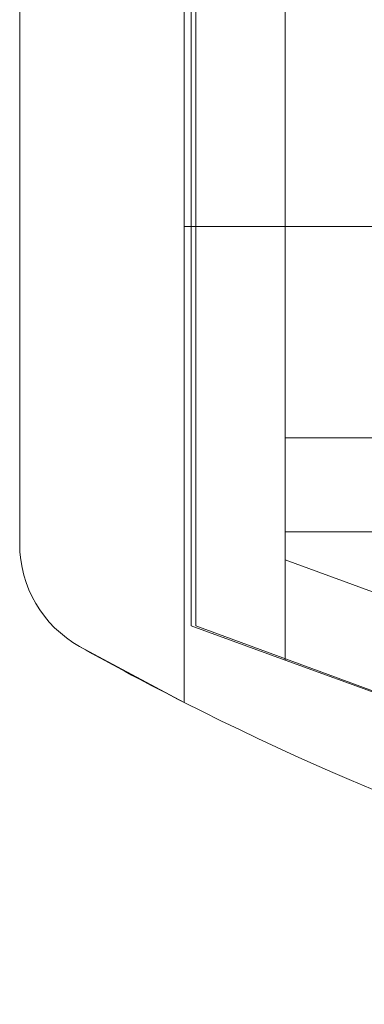
# Model space of a CAD drawing. Extents: x 7681 to 11896, y -1606 to 4266.
# Drawn here: x 9181 to 9328, y 999 to 1418 of the extents above; entities that cross this region are included whole.
import ezdxf

# ---------------------------------------------------------------- set-up
doc = ezdxf.new("R2010")
doc.units = 0
doc.header["$MEASUREMENT"] = 0

# ---------------------------------------------------------------- blocks, each defined once
blk = doc.blocks.new('A$C8412b9fc')
at = {"color": 0, "linetype": 'Continuous', "lineweight": 0}
for p, q in [((9251.4, 1532.31), (9251.4, 1329.8)), ((9251.4, 1127.3), (9251.4, 1532.31)), ((9294.35, 1145.32), (9294.35, 1514.32)), ((9254.35, 1499.82), (9254.35, 1159.82)), ((9181.4, 1464.96), (9181.4, 1194.65)), ((9256.35, 1457.82), (9256.35, 1159.82)), ((9251.4, 1127.3), (9251.4, 1329.8)), ((9251.4, 1329.8), (9336.13, 1329.8)), ((9251.4, 1329.8), (9336.13, 1329.8)), ((9294.4, 1239.82), (9294.4, 1199.82)), ((9566.4, 1239.82), (9294.4, 1239.82)), ((9294.4, 1199.82), (9566.4, 1199.82)), ((9294.35, 1187.89), (9294.35, 1145.32)), ((9510.96, 1109.05), (9294.35, 1187.89)), ((9254.35, 1159.82), (9294.35, 1145.32)), ((9256.35, 1159.82), (9503.9, 1069.05)), ((9206.92, 1151.05), (9251.4, 1127.3)), ((9294.35, 1145.32), (9503.9, 1069.05))]:
    blk.add_line(p, q, dxfattribs=at)
for centre, radius, start, end in [((9231.4, 1194.65), 50, 180, 240.6793), ((9788.9, 2187.26), 1188.46, 240.67932, 243.11081), ((9788.9, 2187.26), 1188.46, 243.11081, 270)]:
    blk.add_arc(centre, radius, start, end, dxfattribs=at)

msp = doc.modelspace()

# ---------------------------------------------------------------- block references
msp.add_blockref('A$C8412b9fc', (0, 0))

doc.saveas('drawing.dxf')
